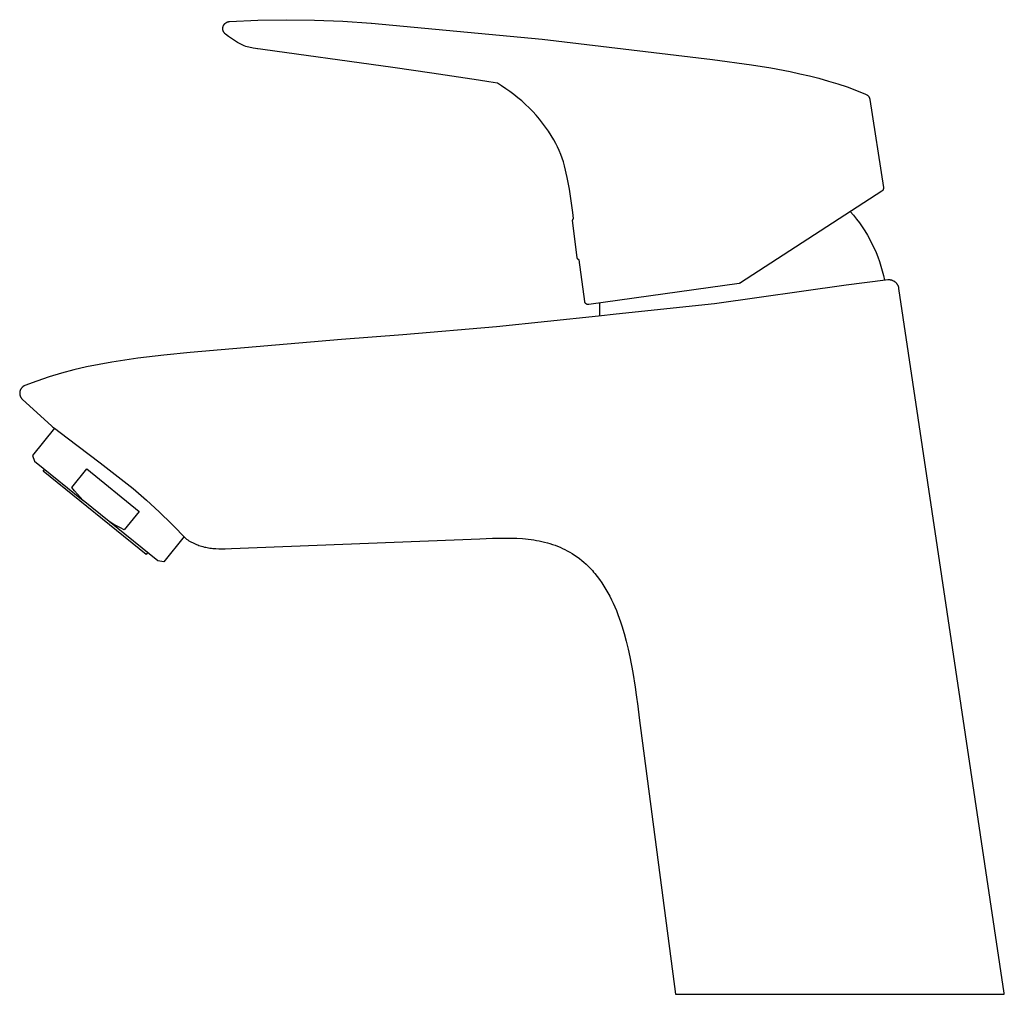
# Model space of a CAD drawing. Units: millimetres. Extents: x -136 to 136, y -182 to 182.
# Drawn here: x -136 to 4, y 44 to 182 of the extents above; entities that cross this region are included whole.
import ezdxf

# ---------------------------------------------------------------- set-up
doc = ezdxf.new("R2010")
doc.units = ezdxf.units.MM
doc.header["$MEASUREMENT"] = 0

msp = doc.modelspace()

# ---------------------------------------------------------------- linework, layer by layer
for p, q in [((-106.93, 181.69), (-106.9, 181.72)), ((-106.9, 181.72), (-106.88, 181.74)), ((-106.88, 181.74), (-106.85, 181.76)), ((-106.85, 181.76), (-106.82, 181.78)), ((-106.82, 181.78), (-106.79, 181.81)), ((-106.79, 181.81), (-106.77, 181.83)), ((-106.77, 181.83), (-106.74, 181.84)), ((-106.74, 181.84), (-106.71, 181.86)), ((-106.71, 181.86), (-106.68, 181.88)), ((-106.68, 181.88), (-106.65, 181.9)), ((-106.65, 181.9), (-106.61, 181.91)), ((-106.61, 181.91), (-106.58, 181.92)), ((-106.58, 181.92), (-106.55, 181.94)), ((-106.55, 181.94), (-106.52, 181.95)), ((-106.52, 181.95), (-106.48, 181.96)), ((-106.48, 181.96), (-106.45, 181.97)), ((-106.45, 181.97), (-106.42, 181.98)), ((-106.42, 181.98), (-106.38, 181.98)), ((-106.38, 181.98), (-106.35, 181.99)), ((-106.35, 181.99), (-106.31, 181.99)), ((-106.31, 181.99), (-106.28, 182)), ((-106.28, 182), (-106.25, 182)), ((-106.25, 182), (-102.23, 182.19)), ((-102.23, 182.19), (-98.21, 182.26)), ((-98.21, 182.26), (-94.18, 182.22)), ((-94.18, 182.22), (-90.16, 182.06)), ((-90.16, 182.06), (-86.15, 181.79)), ((-86.15, 181.79), (-86.1, 181.79)), ((-86.1, 181.79), (-61.85, 179.52)), ((-107.2, 181.1), (-107.19, 181.13)), ((-107.2, 181.07), (-107.2, 181.1)), ((-107.2, 181.03), (-107.2, 181.07)), ((-107.2, 181), (-107.2, 181.03)), ((-107.2, 180.96), (-107.2, 181)), ((-107.2, 180.93), (-107.2, 180.96)), ((-107.2, 180.89), (-107.2, 180.93)), ((-107.19, 180.86), (-107.2, 180.89)), ((-107.19, 181.17), (-107.18, 181.2)), ((-107.19, 181.13), (-107.19, 181.17)), ((-107.19, 180.82), (-107.19, 180.86)), ((-107.18, 180.79), (-107.19, 180.82)), ((-107.18, 181.2), (-107.17, 181.24)), ((-107.17, 180.75), (-107.18, 180.79)), ((-107.17, 181.27), (-107.16, 181.3)), ((-107.17, 181.24), (-107.17, 181.27)), ((-107.16, 180.72), (-107.17, 180.75)), ((-107.16, 181.3), (-107.14, 181.34)), ((-107.15, 180.69), (-107.16, 180.72)), ((-107.14, 180.65), (-107.15, 180.69)), ((-107.14, 181.34), (-107.13, 181.37)), ((-107.13, 180.62), (-107.14, 180.65)), ((-107.13, 181.37), (-107.12, 181.4)), ((-107.12, 180.59), (-107.13, 180.62)), ((-107.12, 181.4), (-107.1, 181.43)), ((-107.1, 180.56), (-107.12, 180.59)), ((-107.1, 181.43), (-107.09, 181.46)), ((-107.09, 180.53), (-107.1, 180.56)), ((-107.09, 181.46), (-107.07, 181.5)), ((-107.07, 180.5), (-107.09, 180.53)), ((-107.07, 181.5), (-107.05, 181.53)), ((-107.05, 180.47), (-107.07, 180.5)), ((-107.05, 181.53), (-107.03, 181.55)), ((-107.03, 180.44), (-107.05, 180.47)), ((-107.03, 181.55), (-107.01, 181.58)), ((-107.01, 180.41), (-107.03, 180.44)), ((-107.01, 181.58), (-106.99, 181.61)), ((-106.99, 180.38), (-107.01, 180.41)), ((-106.99, 181.61), (-106.97, 181.64)), ((-106.97, 180.35), (-106.99, 180.38)), ((-106.97, 181.64), (-106.95, 181.66)), ((-106.94, 180.33), (-106.97, 180.35)), ((-106.95, 181.66), (-106.93, 181.69)), ((-106.92, 180.3), (-106.94, 180.33)), ((-106.9, 180.28), (-106.92, 180.3)), ((-106.87, 180.25), (-106.9, 180.28)), ((-106.84, 180.23), (-106.87, 180.25)), ((-106.82, 180.21), (-106.84, 180.23)), ((-106.41, 179.9), (-106.82, 180.21)), ((-105.99, 179.6), (-106.41, 179.9)), ((-105.56, 179.31), (-105.99, 179.6)), ((-105.13, 179.04), (-105.56, 179.31)), ((-104.94, 178.93), (-105.13, 179.04)), ((-104.75, 178.83), (-104.94, 178.93)), ((-61.85, 179.52), (-37.68, 176.61)), ((-104.55, 178.73), (-104.75, 178.83)), ((-104.35, 178.64), (-104.55, 178.73)), ((-104.15, 178.56), (-104.35, 178.64)), ((-103.94, 178.48), (-104.15, 178.56)), ((-103.73, 178.42), (-103.94, 178.48)), ((-103.52, 178.35), (-103.73, 178.42)), ((-103.31, 178.3), (-103.52, 178.35)), ((-103.1, 178.25), (-103.31, 178.3)), ((-102.88, 178.21), (-103.1, 178.25)), ((-83.05, 175.5), (-102.88, 178.21)), ((-102.24, 178.12), (-102.29, 178.13)), ((-37.68, 176.61), (-32.15, 175.85)), ((-77.55, 174.69), (-83.05, 175.5)), ((-32.15, 175.85), (-29.39, 175.41)), ((-29.39, 175.41), (-26.65, 174.89)), ((-26.65, 174.89), (-25.28, 174.6)), ((-70.88, 173.68), (-77.55, 174.69)), ((-69.42, 173.45), (-70.88, 173.68)), ((-68.22, 173.23), (-69.42, 173.45)), ((-25.28, 174.6), (-23.92, 174.28)), ((-23.92, 174.28), (-22.57, 173.94)), ((-22.57, 173.94), (-21.22, 173.56)), ((-21.22, 173.56), (-19.89, 173.16)), ((-67.62, 172.86), (-68.22, 173.23)), ((-67.03, 172.47), (-67.62, 172.86)), ((-66.44, 172.06), (-67.03, 172.47)), ((-65.87, 171.63), (-66.44, 172.06)), ((-19.89, 173.16), (-18.57, 172.71)), ((-18.57, 172.71), (-17.25, 172.23)), ((-17.25, 172.23), (-15.95, 171.71)), ((-65.3, 171.19), (-65.87, 171.63)), ((-64.75, 170.73), (-65.3, 171.19)), ((-64.22, 170.24), (-64.75, 170.73)), ((-15.95, 171.71), (-15.76, 171.61)), ((-15.76, 171.61), (-15.74, 171.59)), ((-15.74, 171.59), (-15.71, 171.57)), ((-15.71, 171.57), (-15.69, 171.55)), ((-15.69, 171.55), (-15.67, 171.53)), ((-15.67, 171.53), (-15.65, 171.51)), ((-15.65, 171.51), (-15.62, 171.49)), ((-15.62, 171.49), (-15.6, 171.47)), ((-15.6, 171.47), (-15.58, 171.45)), ((-15.58, 171.45), (-15.56, 171.42)), ((-15.56, 171.42), (-15.54, 171.39)), ((-15.54, 171.39), (-15.52, 171.37)), ((-15.52, 171.37), (-15.5, 171.34)), ((-15.5, 171.34), (-15.48, 171.31)), ((-15.48, 171.31), (-15.47, 171.28)), ((-15.47, 171.28), (-15.45, 171.26)), ((-15.45, 171.26), (-15.44, 171.23)), ((-15.44, 171.23), (-15.42, 171.2)), ((-15.42, 171.2), (-15.41, 171.16)), ((-15.41, 171.16), (-15.4, 171.13)), ((-15.4, 171.13), (-15.39, 171.1)), ((-15.39, 171.1), (-15.38, 171.07)), ((-15.38, 171.07), (-15.37, 171.04)), ((-15.37, 171.04), (-15.36, 171.01)), ((-15.36, 171.01), (-15.35, 170.97)), ((-15.35, 170.97), (-15.35, 170.94)), ((-15.35, 170.94), (-13.43, 158.42)), ((-63.7, 169.75), (-64.22, 170.24)), ((-63.2, 169.23), (-63.7, 169.75)), ((-62.72, 168.7), (-63.2, 169.23)), ((-62.25, 168.15), (-62.72, 168.7)), ((-61.8, 167.59), (-62.25, 168.15)), ((-61.38, 167.02), (-61.8, 167.59)), ((-60.97, 166.43), (-61.38, 167.02)), ((-60.57, 165.82), (-60.97, 166.43)), ((-60.2, 165.21), (-60.57, 165.82)), ((-59.93, 164.71), (-60.2, 165.21)), ((-59.68, 164.2), (-59.93, 164.71)), ((-59.44, 163.68), (-59.68, 164.2)), ((-59.22, 163.15), (-59.44, 163.68)), ((-59.02, 162.62), (-59.22, 163.15)), ((-58.84, 162.08), (-59.02, 162.62)), ((-58.68, 161.53), (-58.84, 162.08)), ((-58.67, 161.52), (-58.68, 161.53)), ((-58.31, 159.88), (-58.67, 161.52)), ((-57.99, 158.22), (-58.31, 159.88)), ((-57.73, 156.55), (-57.99, 158.22)), ((-13.61, 157.95), (-13.63, 157.94)), ((-13.6, 157.96), (-13.61, 157.95)), ((-13.59, 157.97), (-13.6, 157.96)), ((-13.58, 157.98), (-13.59, 157.97)), ((-13.57, 157.99), (-13.58, 157.98)), ((-13.56, 158.01), (-13.57, 157.99)), ((-13.55, 158.02), (-13.56, 158.01)), ((-13.54, 158.02), (-13.55, 158.02)), ((-13.53, 158.03), (-13.54, 158.02)), ((-13.52, 158.04), (-13.53, 158.03)), ((-13.51, 158.07), (-13.52, 158.06)), ((-13.52, 158.06), (-13.52, 158.04)), ((-13.5, 158.08), (-13.51, 158.07)), ((-13.49, 158.1), (-13.5, 158.08)), ((-13.48, 158.11), (-13.49, 158.1)), ((-13.47, 158.13), (-13.48, 158.11)), ((-13.46, 158.16), (-13.47, 158.14)), ((-13.47, 158.14), (-13.47, 158.13)), ((-13.45, 158.19), (-13.46, 158.17)), ((-13.46, 158.17), (-13.46, 158.16)), ((-13.44, 158.2), (-13.45, 158.19)), ((-13.43, 158.25), (-13.44, 158.24)), ((-13.44, 158.24), (-13.44, 158.22)), ((-13.44, 158.22), (-13.44, 158.2)), ((-13.43, 158.42), (-13.43, 158.4)), ((-13.43, 158.4), (-13.43, 158.39)), ((-13.43, 158.39), (-13.42, 158.37)), ((-13.42, 158.32), (-13.43, 158.3)), ((-13.43, 158.3), (-13.43, 158.29)), ((-13.43, 158.29), (-13.43, 158.27)), ((-13.43, 158.27), (-13.43, 158.25)), ((-13.42, 158.37), (-13.42, 158.35)), ((-13.42, 158.35), (-13.42, 158.34)), ((-13.42, 158.34), (-13.42, 158.32)), ((-57.52, 154.88), (-57.73, 156.55)), ((-13.65, 157.93), (-33.7, 144.91)), ((-13.64, 157.93), (-13.65, 157.93)), ((-13.63, 157.94), (-13.64, 157.93)), ((-57.54, 153.8), (-57.53, 153.81)), ((-57.54, 153.79), (-57.54, 153.8)), ((-56.89, 148.45), (-57.54, 153.79)), ((-57.53, 153.84), (-57.52, 153.86)), ((-57.53, 153.83), (-57.53, 153.84)), ((-57.53, 153.81), (-57.53, 153.83)), ((-57.41, 154.03), (-57.52, 154.88)), ((-57.52, 153.87), (-57.51, 153.88)), ((-57.52, 153.86), (-57.52, 153.87)), ((-57.51, 153.9), (-57.5, 153.91)), ((-57.51, 153.88), (-57.51, 153.9)), ((-57.5, 153.91), (-57.49, 153.92)), ((-57.49, 153.93), (-57.48, 153.95)), ((-57.49, 153.92), (-57.49, 153.93)), ((-57.48, 153.95), (-57.47, 153.96)), ((-57.47, 153.96), (-57.46, 153.97)), ((-57.46, 153.97), (-57.45, 153.98)), ((-57.45, 153.99), (-57.44, 154)), ((-57.45, 153.98), (-57.45, 153.99)), ((-57.44, 154), (-57.43, 154.01)), ((-57.43, 154.01), (-57.42, 154.02)), ((-57.42, 154.02), (-57.41, 154.03)), ((-18.13, 155.02), (-17.68, 154.5)), ((-17.68, 154.5), (-17.25, 153.96)), ((-17.25, 153.96), (-16.83, 153.41)), ((-16.83, 153.41), (-16.43, 152.85)), ((-16.43, 152.85), (-16.06, 152.27)), ((-16.06, 152.27), (-15.7, 151.68)), ((-15.7, 151.68), (-15.36, 151.08)), ((-15.36, 151.08), (-15.04, 150.47)), ((-15.04, 150.47), (-14.75, 149.85)), ((-14.75, 149.85), (-14.47, 149.22)), ((-56.88, 148.44), (-56.89, 148.45)), ((-56.88, 148.43), (-56.88, 148.44)), ((-56.88, 148.42), (-56.88, 148.43)), ((-56.88, 148.41), (-56.88, 148.42)), ((-56.88, 148.4), (-56.88, 148.41)), ((-56.87, 148.39), (-56.88, 148.4)), ((-56.87, 148.38), (-56.87, 148.39)), ((-56.86, 148.37), (-56.87, 148.38)), ((-56.86, 148.36), (-56.86, 148.37)), ((-56.86, 148.35), (-56.86, 148.36)), ((-56.85, 148.34), (-56.86, 148.35)), ((-56.85, 148.33), (-56.85, 148.34)), ((-56.84, 148.32), (-56.85, 148.33)), ((-56.83, 148.31), (-56.84, 148.32)), ((-56.83, 148.3), (-56.83, 148.31)), ((-56.82, 148.3), (-56.83, 148.3)), ((-56.82, 148.29), (-56.82, 148.3)), ((-56.81, 148.28), (-56.82, 148.29)), ((-56.8, 148.27), (-56.81, 148.28)), ((-56.79, 148.26), (-56.8, 148.27)), ((-56.78, 148.25), (-56.79, 148.26)), ((-56.79, 148.26), (-56.79, 148.26)), ((-56.77, 148.24), (-56.78, 148.25)), ((-56.76, 148.24), (-56.77, 148.24)), ((-56.75, 148.23), (-56.76, 148.24)), ((-56.74, 148.22), (-56.75, 148.23)), ((-56.75, 148.23), (-56.75, 148.23)), ((-56.73, 148.22), (-56.74, 148.22)), ((-56.72, 148.21), (-56.73, 148.22)), ((-56.71, 148.21), (-56.72, 148.21)), ((-56.7, 148.2), (-56.71, 148.21)), ((-56.69, 148.2), (-56.7, 148.2)), ((-56.68, 148.2), (-56.69, 148.2)), ((-56.67, 148.19), (-56.68, 148.2)), ((-56.66, 148.19), (-56.67, 148.19)), ((-56.65, 148.19), (-56.66, 148.19)), ((-56.64, 148.19), (-56.65, 148.19)), ((-56.63, 148.18), (-56.64, 148.19)), ((-56.62, 148.18), (-56.63, 148.18)), ((-55.82, 142.26), (-56.62, 148.18)), ((-14.47, 149.22), (-14.22, 148.58)), ((-14.22, 148.58), (-13.98, 147.93)), ((-13.98, 147.93), (-13.77, 147.28)), ((-13.77, 147.28), (-13.59, 146.61)), ((-13.59, 146.61), (-13.42, 145.94)), ((-13.42, 145.94), (-13.28, 145.27)), ((-33.9, 144.83), (-55.26, 141.83)), ((-18.71, 144.59), (-37.42, 141.92)), ((-33.88, 144.83), (-33.9, 144.83)), ((-33.87, 144.84), (-33.88, 144.83)), ((-33.85, 144.84), (-33.87, 144.84)), ((-33.83, 144.85), (-33.85, 144.84)), ((-33.82, 144.85), (-33.83, 144.85)), ((-33.8, 144.86), (-33.82, 144.85)), ((-33.79, 144.86), (-33.8, 144.86)), ((-33.77, 144.87), (-33.79, 144.86)), ((-33.76, 144.88), (-33.77, 144.87)), ((-33.74, 144.88), (-33.76, 144.88)), ((-33.73, 144.89), (-33.74, 144.88)), ((-33.71, 144.9), (-33.73, 144.89)), ((-33.7, 144.91), (-33.71, 144.9)), ((-13.13, 145.29), (-18.71, 144.59)), ((-12.79, 145.32), (-13.13, 145.29)), ((-12.75, 145.33), (-12.79, 145.32)), ((-12.7, 145.33), (-12.75, 145.33)), ((-12.65, 145.33), (-12.7, 145.33)), ((-12.61, 145.33), (-12.65, 145.33)), ((-12.56, 145.33), (-12.61, 145.33)), ((-12.52, 145.32), (-12.56, 145.33)), ((-12.47, 145.32), (-12.52, 145.32)), ((-12.42, 145.31), (-12.47, 145.32)), ((-12.38, 145.31), (-12.42, 145.31)), ((-12.33, 145.3), (-12.38, 145.31)), ((-12.29, 145.29), (-12.33, 145.3)), ((-12.24, 145.27), (-12.29, 145.29)), ((-12.2, 145.26), (-12.24, 145.27)), ((-12.16, 145.25), (-12.2, 145.26)), ((-12.11, 145.23), (-12.16, 145.25)), ((-12.07, 145.21), (-12.11, 145.23)), ((-12.03, 145.19), (-12.07, 145.21)), ((-11.99, 145.17), (-12.03, 145.19)), ((-11.86, 145.11), (-11.99, 145.17)), ((-11.82, 145.08), (-11.86, 145.11)), ((-11.78, 145.05), (-11.82, 145.08)), ((-11.74, 145.02), (-11.78, 145.05)), ((-11.7, 144.99), (-11.74, 145.02)), ((-11.67, 144.95), (-11.7, 144.99)), ((-11.63, 144.92), (-11.67, 144.95)), ((-11.59, 144.89), (-11.63, 144.92)), ((-11.56, 144.85), (-11.59, 144.89)), ((-11.53, 144.81), (-11.56, 144.85)), ((-11.5, 144.77), (-11.53, 144.81)), ((-11.47, 144.73), (-11.5, 144.77)), ((-11.44, 144.69), (-11.47, 144.73)), ((-11.41, 144.65), (-11.44, 144.69)), ((-11.39, 144.61), (-11.41, 144.65)), ((-11.36, 144.57), (-11.39, 144.61)), ((-11.34, 144.52), (-11.36, 144.57)), ((-11.32, 144.48), (-11.34, 144.52)), ((-11.3, 144.43), (-11.32, 144.48)), ((-11.28, 144.38), (-11.3, 144.43)), ((-11.26, 144.34), (-11.28, 144.38)), ((-11.25, 144.29), (-11.26, 144.34)), ((-11.24, 144.24), (-11.25, 144.29)), ((-11.22, 144.19), (-11.24, 144.24)), ((-11.21, 144.15), (-11.22, 144.19)), ((-11.21, 144.1), (-11.21, 144.15)), ((3.72, 44.09), (-11.21, 144.1)), ((-55.82, 142.24), (-55.82, 142.26)), ((-55.82, 142.22), (-55.82, 142.24)), ((-55.81, 142.21), (-55.82, 142.22)), ((-55.81, 142.19), (-55.81, 142.21)), ((-55.8, 142.17), (-55.81, 142.19)), ((-55.8, 142.16), (-55.8, 142.17)), ((-55.79, 142.14), (-55.8, 142.16)), ((-55.79, 142.13), (-55.79, 142.14)), ((-55.78, 142.11), (-55.79, 142.13)), ((-55.77, 142.09), (-55.78, 142.11)), ((-55.76, 142.08), (-55.77, 142.09)), ((-55.75, 142.06), (-55.76, 142.08)), ((-55.74, 142.05), (-55.75, 142.06)), ((-55.73, 142.04), (-55.74, 142.05)), ((-55.72, 142.02), (-55.73, 142.04)), ((-55.71, 142.01), (-55.72, 142.02)), ((-55.7, 141.99), (-55.71, 142.01)), ((-55.69, 141.98), (-55.7, 141.99)), ((-55.68, 141.97), (-55.69, 141.98)), ((-55.67, 141.96), (-55.68, 141.97)), ((-55.65, 141.95), (-55.67, 141.96)), ((-55.64, 141.94), (-55.65, 141.95)), ((-55.63, 141.92), (-55.64, 141.94)), ((-55.61, 141.91), (-55.63, 141.92)), ((-55.6, 141.91), (-55.61, 141.91)), ((-55.58, 141.9), (-55.6, 141.91)), ((-55.57, 141.89), (-55.58, 141.9)), ((-55.55, 141.88), (-55.57, 141.89)), ((-55.54, 141.87), (-55.55, 141.88)), ((-55.52, 141.86), (-55.54, 141.87)), ((-55.5, 141.86), (-55.52, 141.86)), ((-55.49, 141.85), (-55.5, 141.86)), ((-55.47, 141.85), (-55.49, 141.85)), ((-55.46, 141.84), (-55.47, 141.85)), ((-55.44, 141.84), (-55.46, 141.84)), ((-55.42, 141.84), (-55.44, 141.84)), ((-55.4, 141.83), (-55.42, 141.84)), ((-55.39, 141.83), (-55.4, 141.83)), ((-55.37, 141.83), (-55.39, 141.83)), ((-55.35, 141.83), (-55.37, 141.83)), ((-55.33, 141.83), (-55.35, 141.83)), ((-55.31, 141.83), (-55.33, 141.83)), ((-55.3, 141.83), (-55.31, 141.83)), ((-55.28, 141.83), (-55.3, 141.83)), ((-55.26, 141.83), (-55.28, 141.83)), ((-53.7, 141.44), (-53.69, 142.05)), ((-53.69, 140.83), (-53.7, 141.44)), ((-37.42, 141.92), (-51.38, 140.45)), ((-53.88, 140.2), (-68.36, 138.67)), ((-51.38, 140.45), (-53.88, 140.2)), ((-53.67, 140.22), (-53.69, 140.83)), ((-68.36, 138.67), (-81.65, 137.53)), ((-81.65, 137.53), (-90.37, 136.85)), ((-90.37, 136.85), (-111.85, 135.01)), ((-119.27, 134.2), (-122.97, 133.66)), ((-115.57, 134.65), (-119.27, 134.2)), ((-111.85, 135.01), (-115.57, 134.65)), ((-126.56, 132.98), (-128.33, 132.55)), ((-124.77, 133.34), (-126.56, 132.98)), ((-122.97, 133.66), (-124.77, 133.34)), ((-131.85, 131.55), (-133.58, 130.97)), ((-130.1, 132.08), (-131.85, 131.55)), ((-128.33, 132.55), (-130.1, 132.08)), ((-135.75, 130.01), (-135.78, 129.97)), ((-135.73, 130.04), (-135.75, 130.01)), ((-135.7, 130.07), (-135.73, 130.04)), ((-135.67, 130.09), (-135.7, 130.07)), ((-135.64, 130.12), (-135.67, 130.09)), ((-135.61, 130.15), (-135.64, 130.12)), ((-135.57, 130.18), (-135.61, 130.15)), ((-135.54, 130.2), (-135.57, 130.18)), ((-135.51, 130.22), (-135.54, 130.2)), ((-135.47, 130.25), (-135.51, 130.22)), ((-135.44, 130.27), (-135.47, 130.25)), ((-135.4, 130.29), (-135.44, 130.27)), ((-135.36, 130.3), (-135.4, 130.29)), ((-135.33, 130.32), (-135.36, 130.3)), ((-135.29, 130.34), (-135.33, 130.32)), ((-133.58, 130.97), (-135.29, 130.34)), ((-136.03, 129.33), (-136.04, 129.3)), ((-136.04, 129.3), (-136.04, 129.26)), ((-136.04, 129.26), (-136.04, 129.23)), ((-136.04, 129.23), (-136.04, 129.19)), ((-136.04, 129.19), (-136.03, 129.16)), ((-136.02, 129.41), (-136.03, 129.37)), ((-136.03, 129.37), (-136.03, 129.33)), ((-136.03, 129.16), (-136.03, 129.12)), ((-136.03, 129.12), (-136.03, 129.08)), ((-136.03, 129.08), (-136.02, 129.04)), ((-136.01, 129.5), (-136.02, 129.46)), ((-136.02, 129.46), (-136.02, 129.41)), ((-136.02, 129.04), (-136.01, 129)), ((-136, 129.54), (-136.01, 129.5)), ((-136.01, 129), (-136, 128.96)), ((-135.99, 129.57), (-136, 129.54)), ((-136, 128.96), (-135.99, 128.92)), ((-135.98, 129.61), (-135.99, 129.57)), ((-135.99, 128.92), (-135.98, 128.89)), ((-135.96, 129.65), (-135.98, 129.61)), ((-135.98, 128.89), (-135.97, 128.85)), ((-135.97, 128.85), (-135.96, 128.81)), ((-135.95, 129.69), (-135.96, 129.65)), ((-135.96, 128.81), (-135.94, 128.77)), ((-135.93, 129.73), (-135.95, 129.69)), ((-135.94, 128.77), (-135.93, 128.74)), ((-135.91, 129.77), (-135.93, 129.73)), ((-135.93, 128.74), (-135.91, 128.7)), ((-135.89, 129.8), (-135.91, 129.77)), ((-135.91, 128.7), (-135.89, 128.67)), ((-135.87, 129.84), (-135.89, 129.8)), ((-135.89, 128.67), (-135.87, 128.63)), ((-135.85, 129.87), (-135.87, 129.84)), ((-135.87, 128.63), (-135.85, 128.6)), ((-135.83, 129.91), (-135.85, 129.87)), ((-135.85, 128.6), (-135.82, 128.56)), ((-135.8, 129.94), (-135.83, 129.91)), ((-135.78, 129.97), (-135.8, 129.94)), ((-135.82, 128.56), (-135.79, 128.52)), ((-135.79, 128.52), (-135.76, 128.48)), ((-135.76, 128.48), (-135.73, 128.44)), ((-135.73, 128.44), (-135.69, 128.4)), ((-135.69, 128.4), (-135.66, 128.37)), ((-135.66, 128.37), (-131.5, 124.59)), ((-131.5, 124.59), (-131.38, 124.48)), ((-131.38, 124.48), (-131.24, 124.38)), ((-131.11, 124.29), (-134.24, 120.42)), ((-131.24, 124.38), (-131.11, 124.29)), ((-131.11, 124.29), (-129.32, 122.92)), ((-129.32, 122.92), (-124.59, 119.36)), ((-134.24, 120.42), (-133.93, 119.61)), ((-133.93, 119.61), (-127.02, 114.01)), ((-124.59, 119.36), (-119.93, 115.7)), ((-132.71, 118.17), (-132.49, 118.45)), ((-118.1, 106.34), (-132.71, 118.17)), ((-128.64, 115.88), (-126.52, 118.5)), ((-126.52, 118.5), (-119.07, 112.46)), ((-128.25, 115.4), (-128.64, 115.88)), ((-127.85, 114.93), (-128.25, 115.4)), ((-127.44, 114.47), (-127.85, 114.93)), ((-119.93, 115.7), (-118.05, 114.07)), ((-127.02, 114.01), (-127.44, 114.47)), ((-123.35, 111.05), (-127.02, 114.01)), ((-118.05, 114.07), (-116.22, 112.39)), ((-119.07, 112.46), (-121.19, 109.85)), ((-116.22, 112.39), (-114.44, 110.66)), ((-116.44, 105.45), (-123.35, 111.05)), ((-122.82, 110.72), (-123.35, 111.05)), ((-122.29, 110.42), (-122.82, 110.72)), ((-114.44, 110.66), (-112.34, 108.52)), ((-121.74, 110.13), (-122.29, 110.42)), ((-121.19, 109.85), (-121.74, 110.13)), ((-112.7, 108.88), (-115.59, 105.31)), ((-112.34, 108.52), (-112.18, 108.42)), ((-112.18, 108.42), (-112.01, 108.31)), ((-112.01, 108.31), (-111.84, 108.21)), ((-111.84, 108.21), (-111.66, 108.12)), ((-111.66, 108.12), (-111.49, 108.03)), ((-111.49, 108.03), (-111.31, 107.94)), ((-111.31, 107.94), (-111.13, 107.86)), ((-111.13, 107.86), (-110.95, 107.78)), ((-110.95, 107.78), (-110.77, 107.7)), ((-110.77, 107.7), (-110.59, 107.64)), ((-110.59, 107.64), (-110.4, 107.57)), ((-105.99, 107.18), (-70.7, 108.58)), ((-70.7, 108.58), (-68.9, 108.65)), ((-68.9, 108.65), (-67.16, 108.68)), ((-67.16, 108.68), (-66.31, 108.68)), ((-66.31, 108.68), (-65.47, 108.65)), ((-65.47, 108.65), (-64.65, 108.6)), ((-64.65, 108.6), (-64.24, 108.56)), ((-64.24, 108.56), (-63.84, 108.52)), ((-63.84, 108.52), (-63.44, 108.47)), ((-63.44, 108.47), (-63.05, 108.42)), ((-63.05, 108.42), (-62.66, 108.35)), ((-62.66, 108.35), (-62.27, 108.28)), ((-62.27, 108.28), (-61.89, 108.2)), ((-61.89, 108.2), (-61.51, 108.11)), ((-61.51, 108.11), (-61.13, 108.01)), ((-61.13, 108.01), (-60.76, 107.9)), ((-60.76, 107.9), (-60.4, 107.79)), ((-60.4, 107.79), (-60.04, 107.66)), ((-60.04, 107.66), (-59.68, 107.52)), ((-117.88, 106.61), (-118.1, 106.34)), ((-110.4, 107.57), (-110.21, 107.51)), ((-110.21, 107.51), (-110.02, 107.46)), ((-110.02, 107.46), (-109.82, 107.41)), ((-109.82, 107.41), (-109.63, 107.37)), ((-109.63, 107.37), (-109.43, 107.33)), ((-109.43, 107.33), (-109.23, 107.29)), ((-109.23, 107.29), (-109.02, 107.26)), ((-109.02, 107.26), (-108.82, 107.24)), ((-108.82, 107.24), (-108.61, 107.21)), ((-108.61, 107.21), (-108.4, 107.2)), ((-108.4, 107.2), (-108.19, 107.18)), ((-108.19, 107.18), (-107.76, 107.16)), ((-107.76, 107.16), (-107.33, 107.16)), ((-107.33, 107.16), (-106.88, 107.16)), ((-106.88, 107.16), (-105.99, 107.18)), ((-59.68, 107.52), (-59.33, 107.38)), ((-59.33, 107.38), (-58.98, 107.22)), ((-58.98, 107.22), (-58.64, 107.06)), ((-58.64, 107.06), (-58.3, 106.88)), ((-58.3, 106.88), (-57.96, 106.69)), ((-57.96, 106.69), (-57.61, 106.48)), ((-57.61, 106.48), (-57.26, 106.25)), ((-57.26, 106.25), (-56.91, 106.02)), ((-115.59, 105.31), (-116.44, 105.45)), ((-56.91, 106.02), (-56.58, 105.77)), ((-56.58, 105.77), (-56.25, 105.51)), ((-56.25, 105.51), (-55.93, 105.24)), ((-55.93, 105.24), (-55.62, 104.96)), ((-55.62, 104.96), (-55.32, 104.67)), ((-55.32, 104.67), (-55.02, 104.38)), ((-55.02, 104.38), (-54.74, 104.07)), ((-54.74, 104.07), (-54.56, 103.86)), ((-54.56, 103.86), (-54.38, 103.65)), ((-54.38, 103.65), (-54.04, 103.23)), ((-54.04, 103.23), (-53.71, 102.79)), ((-53.71, 102.79), (-53.4, 102.34)), ((-53.4, 102.34), (-53.09, 101.87)), ((-53.09, 101.87), (-52.81, 101.4)), ((-52.81, 101.4), (-52.53, 100.92)), ((-52.53, 100.92), (-52.26, 100.43)), ((-52.26, 100.43), (-52.01, 99.93)), ((-52.01, 99.93), (-51.77, 99.42)), ((-51.77, 99.42), (-51.54, 98.9)), ((-51.54, 98.9), (-51.32, 98.38)), ((-51.32, 98.38), (-51.11, 97.85)), ((-51.11, 97.85), (-50.92, 97.31)), ((-50.92, 97.31), (-50.73, 96.77)), ((-50.73, 96.77), (-50.55, 96.23)), ((-50.55, 96.23), (-50.22, 95.13)), ((-50.22, 95.13), (-49.92, 94.03)), ((-49.92, 94.03), (-49.65, 92.92)), ((-49.65, 92.92), (-49.41, 91.81)), ((-49.41, 91.81), (-49, 89.62)), ((-49, 89.62), (-48.67, 87.51)), ((-48.67, 87.51), (-48.52, 86.44)), ((-48.52, 86.44), (-48.29, 84.81)), ((-48.29, 84.81), (-48.08, 83.14)), ((-48.08, 83.14), (-42.95, 43.92)), ((-42.95, 43.92), (3.74, 43.92)), ((3.74, 43.92), (3.72, 44.09))]:
    msp.add_line(p, q)

doc.saveas('drawing.dxf')
